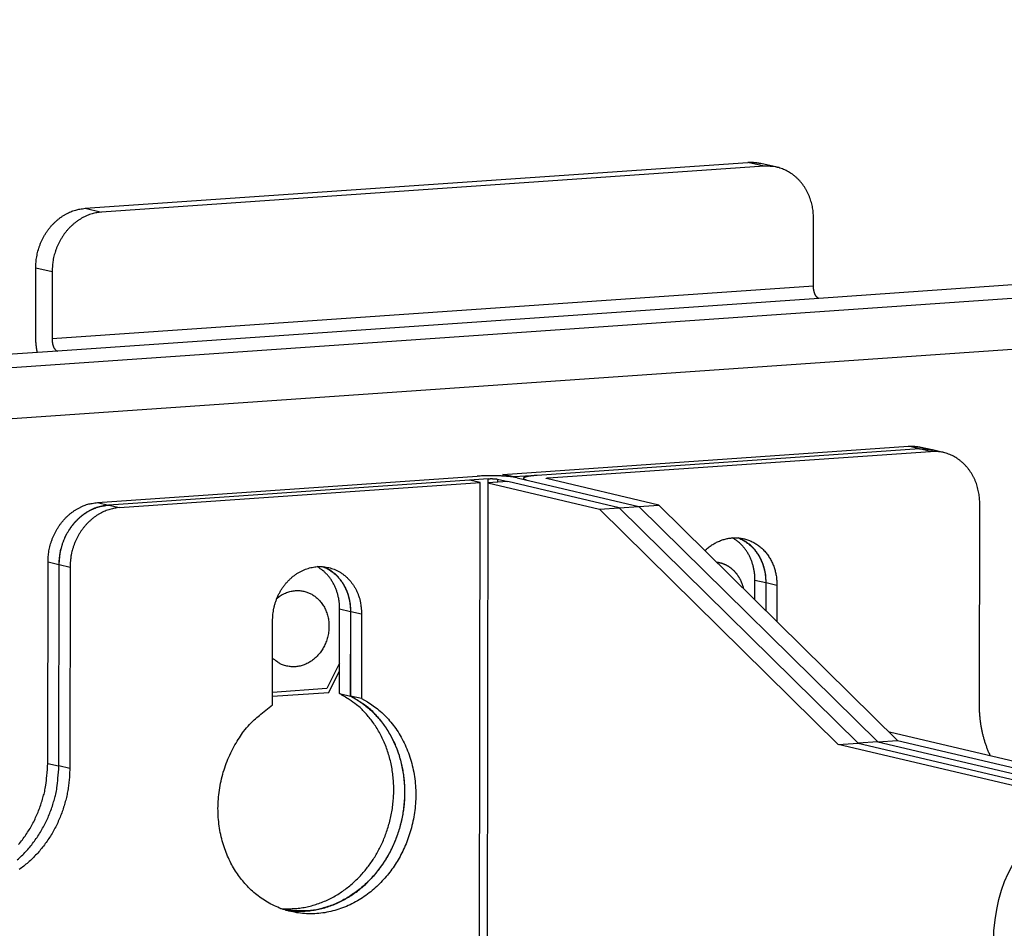
# Model space of a CAD drawing. Extents: x 61 to 4140, y 67 to 2910.
# Drawn here: x 366 to 410, y 2749 to 2789 of the extents above; entities that cross this region are included whole.
import ezdxf

# ---------------------------------------------------------------- set-up
doc = ezdxf.new("R2010")
doc.units = 0
doc.header["$MEASUREMENT"] = 0
for name, color, linetype in [('V1L204', 7, 'CONTINUOUS'), ('V1L219', 7, 'CONTINUOUS'), ('V1L226', 7, 'CONTINUOUS')]:
    doc.layers.add(name, color=color, linetype=linetype)

msp = doc.modelspace()

# ---------------------------------------------------------------- linework, layer by layer
at = {"layer": 'V1L204', "color": 6, "linetype": 'Continuous'}
for p, q in [((369.11032, 2781.0394), (398.46285, 2783.074)), ((399.18578, 2782.9039), (369.83325, 2780.8694)), ((401.36839, 2777.6014), (401.37269, 2780.5765)), ((367.63918, 2778.2383), (367.63489, 2775.2632))]:
    msp.add_line(p, q, dxfattribs=at)
at = {"layer": 'V1L204', "color": 1, "linetype": 'Continuous'}
for p, q in [((399.75459, 2782.8583), (399.03166, 2783.0283)), ((366.91196, 2775.4333), (366.91625, 2778.4084)), ((387.61409, 2769.2487), (405.57608, 2770.4937)), ((406.62682, 2770.3347), (406.1449, 2770.4481)), ((406.06899, 2770.3811), (389.13433, 2769.2073)), ((389.61629, 2769.094), (406.55095, 2770.2678)), ((407.11976, 2770.2221), (406.6378, 2770.3355)), ((369.65209, 2768.0037), (386.47504, 2769.1698)), ((387.61409, 2769.2487), (387.61398, 2769.1753)), ((388.09604, 2769.1354), (387.61409, 2769.2487)), ((388.09603, 2769.1287), (388.09604, 2769.1354)), ((389.13431, 2769.2073), (388.09604, 2769.1354)), ((388.24063, 2769.1014), (393.63852, 2767.8318)), ((386.1246, 2768.9987), (370.145, 2767.8911)), ((370.62696, 2767.7778), (386.60656, 2768.8854)), ((386.60656, 2768.8854), (386.1246, 2768.9987)), ((386.95699, 2769.0564), (386.12461, 2768.9987)), ((386.57247, 2745.2681), (386.60656, 2768.8854)), ((386.9461, 2768.8722), (386.912, 2745.255)), ((387.82229, 2768.9329), (386.9461, 2768.8722)), ((386.9461, 2768.8722), (391.88613, 2767.7103)), ((387.36444, 2769.0406), (387.82235, 2768.9329)), ((392.76233, 2767.771), (387.82229, 2768.9329)), ((388.52045, 2769.0747), (388.5204, 2769.0356)), ((394.51472, 2767.8925), (389.54335, 2769.0618)), ((370.14499, 2767.8911), (370.13405, 2767.8903)), ((392.76233, 2767.771), (393.63852, 2767.8318)), ((393.63852, 2767.8318), (394.51472, 2767.8925)), ((393.63852, 2767.8318), (404.22035, 2757.4066)), ((394.51472, 2767.8925), (405.09655, 2757.4673)), ((408.72497, 2759.0151), (408.73785, 2767.9404)), ((391.88613, 2767.7103), (392.76233, 2767.771)), ((402.46796, 2757.2851), (391.88613, 2767.7103)), ((392.76233, 2767.771), (403.34416, 2757.3459)), ((367.44514, 2756.4474), (367.45803, 2765.3726)), ((367.93998, 2765.2593), (367.9271, 2756.334)), ((367.93805, 2756.3348), (367.95093, 2765.26)), ((368.43289, 2765.1467), (368.42, 2756.2214)), ((398.77644, 2763.6939), (398.7777, 2764.5687)), ((399.25965, 2764.4554), (399.25787, 2763.2196)), ((399.26881, 2763.2088), (399.27061, 2764.4561)), ((399.75256, 2764.3428), (399.75024, 2762.7345)), ((380.37219, 2759.5399), (380.37761, 2763.2934)), ((380.85956, 2763.18), (380.85414, 2759.4266)), ((380.8651, 2759.4273), (380.87051, 2763.1808)), ((381.35247, 2763.0674), (381.34705, 2759.314)), ((377.40417, 2759.0407), (377.40959, 2762.7941)), ((380.37414, 2760.8889), (379.81587, 2759.759)), ((379.90414, 2759.5916), (380.37363, 2760.5419)), ((377.40472, 2759.4184), (379.90414, 2759.5916)), ((379.81587, 2759.759), (377.40497, 2759.5919)), ((380.37219, 2759.5399), (380.85414, 2759.4266)), ((381.34705, 2759.314), (380.8651, 2759.4273)), ((431.49583, 2751.5316), (404.73189, 2757.8266)), ((402.46796, 2757.2851), (403.34416, 2757.3459)), ((404.22035, 2757.4066), (403.34416, 2757.3459)), ((403.34416, 2757.3459), (428.84534, 2751.3479)), ((404.22035, 2757.4066), (405.09655, 2757.4673)), ((404.22035, 2757.4066), (429.72153, 2751.4086)), ((405.08765, 2757.4761), (405.09801, 2757.4737)), ((405.09655, 2757.4673), (430.59773, 2751.4693)), ((427.96914, 2751.2871), (402.46796, 2757.2851))]:
    msp.add_line(p, q, dxfattribs=at)
at = {"layer": 'V1L204', "color": 30, "linetype": 'Continuous'}
for p, q in [((469.51376, 2781.7557), (401.60865, 2777.0489)), ((367.87515, 2774.7107), (299.97005, 2770.0039))]:
    msp.add_line(p, q, dxfattribs=at)
at = {"layer": 'V1L204', "color": 1, "linetype": 'Continuous'}
for points in [[(398.4629, 2783.0739), (398.48123, 2783.0751, -0.00238376), (398.49961, 2783.0761, -0.00236047), (398.51805, 2783.077, -0.00235757), (398.53655, 2783.0777, -0.00237945), (398.55511, 2783.0781, -0.00239169), (398.57372, 2783.0785, -0.00240173), (398.59239, 2783.0786, -0.00240977), (398.61111, 2783.0785, -0.00242241), (398.62987, 2783.0783, -0.00243142), (398.64869, 2783.0779, -0.00244351), (398.66754, 2783.0773, -0.00245134), (398.68645, 2783.0765, -0.00246159), (398.70539, 2783.0755, -0.00247162), (398.72437, 2783.0744, -0.00248758), (398.7434, 2783.073, -0.00248884), (398.76245, 2783.0714, -0.00248367), (398.78153, 2783.0697, -0.00251394), (398.80066, 2783.0677, -0.002578), (398.81984, 2783.0656, -0.00250865), (398.83898, 2783.0632, -0.00234563), (398.85802, 2783.0607, -0.00260578), (398.87739, 2783.0579, -0.00313191), (398.89724, 2783.0548, -0.00236567), (398.91589, 2783.0518, -0.00077706), (398.93276, 2783.0489, -0.00338236), (398.95444, 2783.0448, -0.00585249), (398.98786, 2783.0378, -0.00284299), (399.03165, 2783.0283, -0.00149568)], [(401.37264, 2780.5766), (401.37038, 2780.6946, 0.01134509), (401.36288, 2780.8137, 0.01084936), (401.34996, 2780.9342, 0.01077478), (401.33158, 2781.0555, 0.01133162), (401.30723, 2781.1771, 0.01167157), (401.27703, 2781.2983, 0.01194709), (401.2406, 2781.4187, 0.01219385), (401.19815, 2781.5378, 0.01254985), (401.14938, 2781.655, 0.01283642), (401.09461, 2781.7696, 0.01316304), (401.03366, 2781.8811, 0.01343916), (400.96695, 2781.989, 0.0137416), (400.89443, 2782.0926, 0.01401543), (400.81661, 2782.1915, 0.01429982), (400.73358, 2782.2851, 0.01450963), (400.64594, 2782.3731, 0.0146459), (400.55394, 2782.455, 0.01492862), (400.45804, 2782.5306, 0.01529521), (400.35852, 2782.5994, 0.01507947), (400.25659, 2782.6615, 0.01430143), (400.15285, 2782.7164, 0.01550543), (400.04562, 2782.7644, 0.01794217), (399.93454, 2782.8052, 0.0141945), (399.82925, 2782.8391, 0.00619642), (399.73334, 2782.8661, 0.01862097), (399.61149, 2782.8862, 0.0311216), (399.42652, 2782.8986, 0.01586001), (399.18584, 2782.9039, 0.0086834)], [(366.91622, 2778.4083), (366.91882, 2778.5267, -0.01127961), (366.92667, 2778.6469, -0.01065528), (366.93995, 2778.7692, -0.01045442), (366.95869, 2778.8931, -0.01086682), (366.9834, 2779.018, -0.01105604), (367.01396, 2779.1435, -0.01118688), (367.05075, 2779.269, -0.01128553), (367.09356, 2779.394, -0.0114911), (367.14268, 2779.5179, -0.01162996), (367.1978, 2779.6402, -0.01181453), (367.25909, 2779.7602, -0.01195617), (367.32614, 2779.8773, -0.01213479), (367.39897, 2779.991, -0.01229645), (367.4771, 2780.1007, -0.01248472), (367.56043, 2780.2059, -0.01262275), (367.64834, 2780.3061, -0.01271797), (367.74061, 2780.4007, -0.01296119), (367.83675, 2780.4896, -0.01330053), (367.9365, 2780.5723, -0.01315946), (368.03864, 2780.6485, -0.01254221), (368.14256, 2780.7178, -0.01369043), (368.24996, 2780.7807, -0.0159904), (368.36118, 2780.8369, -0.01280042), (368.46659, 2780.8854, -0.00563056), (368.56261, 2780.9257, -0.01705032), (368.68455, 2780.9627, -0.02921445), (368.8696, 2781.0008, -0.01526515), (369.11036, 2781.0395, -0.00846364)], [(369.83329, 2780.8694), (369.72891, 2780.8595, 0.01436462), (369.62313, 2780.8434, 0.01351624), (369.51583, 2780.8212, 0.01318009), (369.40749, 2780.7927, 0.01358969), (369.29857, 2780.7573, 0.01367716), (369.18953, 2780.7154, 0.01366668), (369.08082, 2780.6664, 0.01358017), (368.9729, 2780.6107, 0.01360237), (368.86633, 2780.5479, 0.01350799), (368.76157, 2780.4785, 0.01345375), (368.65922, 2780.4022, 0.01331808), (368.55969, 2780.3196, 0.01321916), (368.4636, 2780.2307, 0.01307498), (368.37128, 2780.1361, 0.01296184), (368.28335, 2780.0358, 0.0127772), (368.20004, 2779.9307, 0.01256411), (368.12191, 2779.821, 0.01248539), (368.04907, 2779.7073, 0.01250725), (367.98202, 2779.5899, 0.01207524), (367.92074, 2779.4702, 0.0112633), (367.86566, 2779.3489, 0.01203628), (367.8165, 2779.224, 0.01375445), (367.77352, 2779.0952, 0.01078169), (367.7369, 2778.9735, 0.00469047), (367.70701, 2778.8628, 0.01406756), (367.68163, 2778.7231, 0.02353522), (367.65896, 2778.5121, 0.01210818), (367.63916, 2778.2383, 0.00667815)], [(405.57607, 2770.4937), (405.5944, 2770.4949, -0.00238369), (405.61279, 2770.4959, -0.0023604), (405.63124, 2770.4967, -0.00235748), (405.64974, 2770.4974, -0.00237936), (405.6683, 2770.4979, -0.00239159), (405.68692, 2770.4982, -0.00240163), (405.70559, 2770.4984, -0.00240966), (405.72431, 2770.4983, -0.0024223), (405.74308, 2770.4981, -0.0024313), (405.7619, 2770.4977, -0.00244338), (405.78076, 2770.4971, -0.0024512), (405.79967, 2770.4963, -0.00246145), (405.81862, 2770.4953, -0.00247147), (405.83761, 2770.4941, -0.00248742), (405.85663, 2770.4928, -0.00248867), (405.87569, 2770.4912, -0.0024835), (405.89477, 2770.4894, -0.00251376), (405.91391, 2770.4875, -0.0025778), (405.9331, 2770.4853, -0.00250846), (405.95224, 2770.483, -0.00234544), (405.97129, 2770.4805, -0.00260556), (405.99067, 2770.4777, -0.00313165), (406.01052, 2770.4746, -0.00236546), (406.02917, 2770.4715, -0.00077699), (406.04605, 2770.4687, -0.00338205), (406.06774, 2770.4646, -0.00585192), (406.10117, 2770.4576, -0.00284271), (406.14496, 2770.4481, -0.00149553)], [(406.06901, 2770.3812), (406.08734, 2770.3824, -0.00238158), (406.10572, 2770.3834, -0.00235833), (406.12417, 2770.3842, -0.00235545), (406.14267, 2770.3849, -0.00237733), (406.16123, 2770.3854, -0.00238958), (406.17985, 2770.3857, -0.00239963), (406.19851, 2770.3858, -0.00240769), (406.21723, 2770.3858, -0.00242034), (406.236, 2770.3855, -0.00242936), (406.25481, 2770.3851, -0.00244147), (406.27367, 2770.3845, -0.00244931), (406.29257, 2770.3837, -0.00245959), (406.31152, 2770.3827, -0.00246963), (406.3305, 2770.3816, -0.00248561), (406.34952, 2770.3802, -0.00248689), (406.36858, 2770.3786, -0.00248177), (406.38765, 2770.3769, -0.00251204), (406.40678, 2770.3749, -0.00257608), (406.42597, 2770.3727, -0.00250682), (406.4451, 2770.3704, -0.00234394), (406.46415, 2770.3679, -0.00260394), (406.48352, 2770.3651, -0.00312976), (406.50337, 2770.362, -0.00236408), (406.52201, 2770.3589, -0.00077654), (406.53888, 2770.3561, -0.00338015), (406.56056, 2770.3519, -0.00584884), (406.59398, 2770.345, -0.0028413), (406.63776, 2770.3355, -0.00149481)], [(408.73782, 2767.9404), (408.73556, 2768.0584, 0.0113456), (408.72806, 2768.1775, 0.01084985), (408.71513, 2768.298, 0.01077527), (408.69675, 2768.4193, 0.01133214), (408.67241, 2768.5409, 0.0116721), (408.6422, 2768.6621, 0.01194763), (408.60577, 2768.7826, 0.01219439), (408.56331, 2768.9017, 0.01255038), (408.51454, 2769.0188, 0.01283694), (408.45977, 2769.1334, 0.01316354), (408.39881, 2769.2449, 0.01343963), (408.33209, 2769.3528, 0.01374203), (408.25958, 2769.4564, 0.01401582), (408.18175, 2769.5553, 0.01430015), (408.09871, 2769.6489, 0.0145099), (408.01107, 2769.737, 0.0146461), (407.91906, 2769.8188, 0.01492875), (407.82315, 2769.8944, 0.01529525), (407.72363, 2769.9632, 0.01507942), (407.62169, 2770.0253, 0.01430132), (407.51795, 2770.0803, 0.01550522), (407.4107, 2770.1283, 0.01794183), (407.29962, 2770.169, 0.01419415), (407.19433, 2770.2029, 0.00619625), (407.09841, 2770.2299, 0.0186204), (406.97655, 2770.25, 0.03112045), (406.79157, 2770.2625, 0.01585935), (406.55088, 2770.2677, 0.00868303)], [(388.24063, 2769.1013), (388.20951, 2769.1083, 0.00622344), (388.17527, 2769.1151, 0.00508053), (388.13777, 2769.1219, 0.00436573), (388.09714, 2769.1285, 0.00402985), (388.05325, 2769.1349, 0.00364741), (388.00627, 2769.1412, 0.00332561), (387.95616, 2769.1471, 0.00303423), (387.90314, 2769.1529, 0.00282504), (387.84723, 2769.1583, 0.0026219), (387.78872, 2769.1633, 0.00246655), (387.72769, 2769.168, 0.00231833), (387.66447, 2769.1723, 0.00220483), (387.59923, 2769.1761, 0.00209995), (387.53231, 2769.1795, 0.00202018), (387.46395, 2769.1824, 0.00194179), (387.39451, 2769.1849, 0.0018743), (387.3243, 2769.1868, 0.00183687), (387.25358, 2769.1882, 0.00182469), (387.18263, 2769.1891, 0.00175519), (387.11209, 2769.1896, 0.00163884), (387.0424, 2769.1895, 0.00176062), (386.97258, 2769.189, 0.00203357), (386.90254, 2769.1878, 0.00162074), (386.83733, 2769.1865, 0.00071359), (386.77892, 2769.185, 0.00216785), (386.70833, 2769.1823, 0.00380082), (386.60573, 2769.1772, 0.00206523), (386.475, 2769.1698, 0.00117456)], [(389.13431, 2769.2073), (389.08547, 2769.2038, 0.00218959), (389.03734, 2769.1998, 0.00220543), (388.98991, 2769.1955, 0.00231978), (388.94341, 2769.1908, 0.00259624), (388.8982, 2769.1857, 0.00287982), (388.85446, 2769.1803, 0.00319293), (388.8125, 2769.1745, 0.00357778), (388.7725, 2769.1683, 0.00407306), (388.73479, 2769.1618, 0.00469192), (388.6995, 2769.155, 0.00547329), (388.66697, 2769.1479, 0.00650898), (388.63728, 2769.1405, 0.00786081), (388.61074, 2769.1329, 0.00977909), (388.58737, 2769.1251, 0.01242082), (388.56745, 2769.1171, 0.0164118), (388.55091, 2769.109, 0.02218489), (388.53798, 2769.1008, 0.03213962), (388.52856, 2769.0925, 0.04839904), (388.52283, 2769.0842, 0.07224956), (388.52047, 2769.0759, 0.09176905), (388.52151, 2769.0678, 0.10474166), (388.52627, 2769.0596, 0.09206054), (388.53496, 2769.0514, 0.04624799), (388.54515, 2769.0437, 0.01549889), (388.55608, 2769.0368, 0.03706089), (388.57592, 2769.0285, 0.03477499), (388.61356, 2769.0165, 0.01167285), (388.66712, 2769.0011, 0.00539699)], [(389.54339, 2769.0618), (389.53932, 2769.0628, -0.00728251), (389.53558, 2769.0638, -0.00831944), (389.53218, 2769.0649, -0.01007452), (389.52915, 2769.0661, -0.0131771), (389.52653, 2769.0672, -0.01770333), (389.52434, 2769.0684, -0.02431682), (389.52262, 2769.0697, -0.03524828), (389.52139, 2769.0709, -0.05270949), (389.52067, 2769.0722, -0.07900935), (389.52048, 2769.0735, -0.10215728), (389.52084, 2769.0748, -0.09777234), (389.52174, 2769.0761, -0.07218114), (389.52321, 2769.0773, -0.04753696), (389.52523, 2769.0786, -0.03222258), (389.52781, 2769.0799, -0.02230551), (389.53092, 2769.0811, -0.01634679), (389.53456, 2769.0824, -0.01244352), (389.53871, 2769.0836, -0.0099444), (389.54336, 2769.0847, -0.00780224), (389.54843, 2769.0858, -0.0061501), (389.55387, 2769.0869, -0.00562531), (389.55982, 2769.0879, -0.00551714), (389.56631, 2769.0889, -0.00374737), (389.57262, 2769.0898, -0.00151212), (389.57851, 2769.0905, -0.00424635), (389.58651, 2769.0914, -0.00597691), (389.59929, 2769.0926, -0.00268755), (389.61632, 2769.094, -0.00139868)], [(386.957, 2769.0565), (386.96969, 2769.0573, -0.00208262), (386.98289, 2769.058, -0.00188617), (386.99663, 2769.0587, -0.00178246), (387.01085, 2769.0593, -0.00179339), (387.02553, 2769.0599, -0.00176953), (387.04062, 2769.0603, -0.00174523), (387.05607, 2769.0606, -0.00172128), (387.07183, 2769.0609, -0.00172173), (387.08784, 2769.061, -0.00171759), (387.10402, 2769.061, -0.00172797), (387.12033, 2769.0609, -0.00173873), (387.13668, 2769.0607, -0.00176281), (387.15299, 2769.0604, -0.00179284), (387.1692, 2769.0599, -0.00183547), (387.18523, 2769.0593, -0.00188175), (387.20101, 2769.0587, -0.0019314), (387.21645, 2769.0579, -0.0020183), (387.23151, 2769.057, -0.00213481), (387.24611, 2769.056, -0.00219455), (387.26019, 2769.0549, -0.00217987), (387.27363, 2769.0538, -0.00250019), (387.2866, 2769.0525, -0.00311018), (387.29907, 2769.0512, -0.0026879), (387.3104, 2769.0498, -0.00124188), (387.32031, 2769.0486, -0.00395322), (387.33138, 2769.0469, -0.00802344), (387.34628, 2769.0442, -0.00505123), (387.3645, 2769.0406, -0.00310541)], [(367.45807, 2765.3726), (367.46066, 2765.4909, -0.01127902), (367.46851, 2765.6111, -0.01065478), (367.48179, 2765.7334, -0.01045399), (367.50052, 2765.8573, -0.01086644), (367.52522, 2765.9823, -0.01105572), (367.55579, 2766.1077, -0.01118662), (367.59257, 2766.2332, -0.01128534), (367.63537, 2766.3583, -0.011491), (367.68449, 2766.4822, -0.01162993), (367.7396, 2766.6044, -0.01181459), (367.80089, 2766.7244, -0.01195631), (367.86793, 2766.8416, -0.01213502), (367.94076, 2766.9552, -0.01229678), (368.01888, 2767.065, -0.01248514), (368.1022, 2767.1701, -0.01262326), (368.19011, 2767.2703, -0.01271856), (368.28237, 2767.365, -0.01296187), (368.37851, 2767.4539, -0.01330131), (368.47825, 2767.5365, -0.0131603), (368.58038, 2767.6127, -0.01254306), (368.6843, 2767.6821, -0.0136914), (368.7917, 2767.745, -0.01599158), (368.90291, 2767.8011, -0.01280139), (369.00832, 2767.8497, -0.00563099), (369.10433, 2767.89, -0.01705163), (369.22627, 2767.9269, -0.02921665), (369.41131, 2767.965, -0.01526624), (369.65206, 2768.0037, -0.00846422)], [(370.13406, 2767.8903), (370.01793, 2767.8788, 0.0154961), (369.90107, 2767.8601, 0.01489898), (369.78336, 2767.834, 0.01455182), (369.66542, 2767.8005, 0.01476759), (369.54792, 2767.7593, 0.01474377), (369.43139, 2767.7107, 0.01460145), (369.31643, 2767.6545, 0.01441182), (369.20352, 2767.5912, 0.01428021), (369.09333, 2767.5207, 0.01408311), (368.98628, 2767.4436, 0.01387699), (368.88302, 2767.36, 0.01364656), (368.78385, 2767.2705, 0.01340359), (368.68939, 2767.1754, 0.01317413), (368.59981, 2767.0755, 0.01292478), (368.51566, 2766.9711, 0.01267106), (368.43698, 2766.8629, 0.01234578), (368.3642, 2766.7516, 0.01219306), (368.29722, 2766.6375, 0.01208233), (368.23638, 2766.5212, 0.01163486), (368.18149, 2766.404, 0.01080851), (368.13276, 2766.2865, 0.01141583), (368.0898, 2766.167, 0.01282625), (368.05268, 2766.0452, 0.01015596), (368.0214, 2765.9307, 0.00467391), (367.99613, 2765.8274, 0.01289063), (367.9749, 2765.6988, 0.02128595), (367.95612, 2765.5069, 0.01111362), (367.93993, 2765.2592, 0.00624564)], [(367.95101, 2765.2601), (367.9536, 2765.3784, -0.01127974), (367.96145, 2765.4986, -0.01065547), (367.97472, 2765.6209, -0.01045467), (367.99346, 2765.7448, -0.01086715), (368.01815, 2765.8697, -0.01105645), (368.04872, 2765.9952, -0.01118735), (368.0855, 2766.1207, -0.01128607), (368.1283, 2766.2457, -0.01149172), (368.17741, 2766.3696, -0.01163064), (368.23253, 2766.4919, -0.01181528), (368.29382, 2766.6119, -0.01195697), (368.36085, 2766.729, -0.01213564), (368.43368, 2766.8427, -0.01229735), (368.5118, 2766.9524, -0.01248566), (368.59513, 2767.0575, -0.01262372), (368.68304, 2767.1578, -0.01271895), (368.7753, 2767.2524, -0.01296218), (368.87143, 2767.3413, -0.01330154), (368.97118, 2767.4239, -0.01316044), (369.07331, 2767.5001, -0.01254311), (369.17723, 2767.5695, -0.01369136), (369.28463, 2767.6324, -0.0159914), (369.39584, 2767.6885, -0.01280114), (369.50125, 2767.737, -0.00563086), (369.59726, 2767.7773, -0.01705116), (369.7192, 2767.8143, -0.02921551), (369.90424, 2767.8524, -0.0152655), (370.145, 2767.8911, -0.00846378)], [(370.627, 2767.7777), (370.52262, 2767.7677, 0.01436439), (370.41683, 2767.7517, 0.01351609), (370.30954, 2767.7294, 0.01318001), (370.2012, 2767.7009, 0.01358968), (370.09228, 2767.6656, 0.01367722), (369.98324, 2767.6237, 0.01366681), (369.87452, 2767.5747, 0.01358036), (369.76661, 2767.519, 0.01360263), (369.66004, 2767.4562, 0.01350831), (369.55528, 2767.3868, 0.01345412), (369.45293, 2767.3105, 0.01331851), (369.35339, 2767.2279, 0.01321962), (369.2573, 2767.139, 0.01307547), (369.16498, 2767.0444, 0.01296237), (369.07706, 2766.9442, 0.01277775), (368.99374, 2766.8391, 0.01256467), (368.91562, 2766.7294, 0.01248595), (368.84278, 2766.6157, 0.01250783), (368.77572, 2766.4983, 0.0120758), (368.71445, 2766.3786, 0.01126383), (368.65937, 2766.2572, 0.01203683), (368.61021, 2766.1324, 0.01375507), (368.56722, 2766.0036, 0.01078215), (368.53061, 2765.8819, 0.00469067), (368.50072, 2765.7712, 0.01406813), (368.47534, 2765.6315, 0.02353608), (368.45267, 2765.4205, 0.01210856), (368.43287, 2765.1467, 0.00667835)], [(396.56344, 2765.8741), (396.63793, 2765.9424, -0.01092394), (396.71438, 2766.0065, -0.01131293), (396.7929, 2766.0663, -0.01146805), (396.87312, 2766.1219, -0.01147633), (396.9547, 2766.1729, -0.01156395), (397.03732, 2766.2194, -0.01159903), (397.12074, 2766.2613, -0.01166859), (397.20465, 2766.2987, -0.01166781), (397.28878, 2766.3314, -0.01170807), (397.37286, 2766.3598, -0.01165266), (397.45661, 2766.3837, -0.01168213), (397.53985, 2766.4033, -0.01163959), (397.62233, 2766.4186, -0.01156205), (397.70378, 2766.43, -0.01130975), (397.78409, 2766.4374, -0.01152505), (397.86439, 2766.4412, -0.01159906), (397.94582, 2766.4411, -0.01153375), (398.02826, 2766.4372, -0.01194142), (398.11146, 2766.4291, -0.01218123), (398.19516, 2766.4169, -0.01237917), (398.27917, 2766.4002, -0.0125026), (398.36322, 2766.3792, -0.0127053), (398.44704, 2766.3534, -0.01280482), (398.53036, 2766.3231, -0.01293297), (398.61288, 2766.2881, -0.01297357), (398.69433, 2766.2484, -0.01304281), (398.77438, 2766.204, -0.01303075), (398.85279, 2766.1551, -0.01303299), (398.9292, 2766.1015, -0.01296884), (399.00341, 2766.0436, -0.01291095), (399.07505, 2765.9814, -0.01279795), (399.14398, 2765.9152, -0.0126781), (399.20983, 2765.8451, -0.01253552), (399.27252, 2765.7714, -0.01239072), (399.3317, 2765.6943, -0.01218972), (399.38734, 2765.6141, -0.01193573), (399.43914, 2765.5311, -0.01181983), (399.48715, 2765.4456, -0.01178297), (399.53111, 2765.3578, -0.01130999), (399.5711, 2765.2685, -0.01047293), (399.60691, 2765.1783, -0.0111432), (399.63877, 2765.0854, -0.012672), (399.66655, 2764.9895, -0.00980058), (399.69017, 2764.8989, -0.00413528), (399.70944, 2764.8165, -0.01274712), (399.72573, 2764.7115, -0.02101649), (399.74013, 2764.5514, -0.01056336), (399.75257, 2764.3428, -0.00575893)], [(398.77777, 2764.5688), (398.7769, 2764.6388, 0.00730508), (398.77403, 2764.7094, 0.00706802), (398.76907, 2764.7807, 0.00703456), (398.76205, 2764.8524, 0.00727589), (398.75279, 2764.9244, 0.00741885), (398.74133, 2764.9967, 0.00753647), (398.72753, 2765.0691, 0.00763912), (398.71144, 2765.1414, 0.00779271), (398.69293, 2765.2136, 0.00791274), (398.67206, 2765.2855, 0.00806004), (398.64873, 2765.357, 0.0081786), (398.62301, 2765.4278, 0.00832245), (398.5948, 2765.4979, 0.0084517), (398.56421, 2765.5671, 0.0086118), (398.53115, 2765.6352, 0.00871468), (398.49576, 2765.7021, 0.00880181), (398.458, 2765.7677, 0.00899776), (398.41792, 2765.8317, 0.0093106), (398.37545, 2765.8942, 0.00917248), (398.33109, 2765.9548, 0.00869264), (398.28494, 2766.0132, 0.00966918), (398.23584, 2766.0702, 0.01161616), (398.18335, 2766.1258, 0.00899011), (398.13287, 2766.1769, 0.0032859), (398.08623, 2766.222, 0.01266692), (398.02302, 2766.2741, 0.02210613), (397.92166, 2766.3469, 0.01105604), (397.7865, 2766.4376, 0.00590869)], [(398.03496, 2766.4367), (398.11262, 2766.404, -0.01222065), (398.18876, 2766.3675, -0.01219), (398.26335, 2766.3271, -0.01207746), (398.33623, 2766.283, -0.01202903), (398.40705, 2766.2353, -0.01195085), (398.47573, 2766.1842, -0.01181476), (398.542, 2766.1297, -0.01167348), (398.6058, 2766.0721, -0.01151555), (398.66688, 2766.0116, -0.01135794), (398.72523, 2765.9484, -0.0111636), (398.78061, 2765.8827, -0.01098243), (398.83307, 2765.8147, -0.01076283), (398.88239, 2765.7447, -0.01057782), (398.92865, 2765.6729, -0.0103592), (398.97168, 2765.5995, -0.01014645), (399.01161, 2765.5248, -0.00986452), (399.04829, 2765.449, -0.00973112), (399.08187, 2765.3723, -0.00963365), (399.11225, 2765.2948, -0.00923857), (399.13959, 2765.2172, -0.00853633), (399.16382, 2765.1398, -0.00903208), (399.18518, 2765.0612, -0.01018861), (399.20363, 2764.981, -0.00793543), (399.21921, 2764.9057, -0.00345018), (399.23182, 2764.8378, -0.01019229), (399.2424, 2764.7522, -0.01674625), (399.25169, 2764.6231, -0.0085024), (399.25963, 2764.4554, -0.00469314)], [(399.27056, 2764.4562), (399.26947, 2764.5347, 0.0082454), (399.26584, 2764.614, 0.00795312), (399.25957, 2764.694, 0.0079114), (399.25068, 2764.7746, 0.00821551), (399.23894, 2764.8555, 0.00839705), (399.22439, 2764.9366, 0.00854599), (399.20686, 2765.0178, 0.00867692), (399.18643, 2765.0987, 0.00887122), (399.16291, 2765.1793, 0.00902435), (399.1364, 2765.2593, 0.00920944), (399.10678, 2765.3385, 0.00936062), (399.07415, 2765.4167, 0.00954059), (399.03842, 2765.4936, 0.00970265), (398.99973, 2765.5692, 0.00989686), (398.958, 2765.643, 0.01002784), (398.91344, 2765.7151, 0.01013678), (398.86602, 2765.785, 0.01036559), (398.81584, 2765.8528, 0.01071667), (398.76287, 2765.9181, 0.0105714), (398.70773, 2765.9807, 0.01003371), (398.65059, 2766.0403, 0.01111463), (398.59014, 2766.0976, 0.0132706), (398.5259, 2766.1524, 0.01033303), (398.46427, 2766.2022, 0.00393933), (398.40747, 2766.2456, 0.01437095), (398.3315, 2766.2937, 0.02491924), (398.21103, 2766.3577, 0.01252834), (398.05115, 2766.4354, 0.00672913)], [(377.40963, 2762.7941), (377.41295, 2762.9222, -0.0137192), (377.42318, 2763.0526, -0.01286076), (377.44057, 2763.1856, -0.01257212), (377.46516, 2763.3202, -0.01316501), (377.49765, 2763.4557, -0.01344316), (377.53789, 2763.5912, -0.01363272), (377.58629, 2763.7259, -0.01378284), (377.64249, 2763.859, -0.01407949), (377.70675, 2763.9893, -0.01429174), (377.77851, 2764.1162, -0.01454985), (377.85778, 2764.2385, -0.01476981), (377.94381, 2764.3556, -0.01501733), (378.03638, 2764.4665, -0.01525056), (378.13462, 2764.5706, -0.01546393), (378.23809, 2764.6672, -0.01569154), (378.34583, 2764.7558, -0.01585279), (378.45723, 2764.8359, -0.0160598), (378.57138, 2764.9074, -0.01615776), (378.68755, 2764.9698, -0.0163078), (378.80488, 2765.0234, -0.0162871), (378.92262, 2765.068, -0.01640754), (379.04011, 2765.104, -0.01638012), (379.15665, 2765.1313, -0.01627705), (379.2715, 2765.1506, -0.01581139), (379.38425, 2765.1621, -0.01624556), (379.497, 2765.1662, -0.01639478), (379.61181, 2765.1628, -0.01625431), (379.72829, 2765.1517, -0.01702923), (379.8457, 2765.132, -0.01744942), (379.96334, 2765.1037, -0.01776821), (380.08054, 2765.0663, -0.01791205), (380.19655, 2765.02, -0.01816693), (380.31051, 2764.9643, -0.01822145), (380.42171, 2764.8997, -0.01829798), (380.52922, 2764.8259, -0.01815255), (380.63242, 2764.7438, -0.01795863), (380.73038, 2764.6533, -0.01783915), (380.82265, 2764.5552, -0.01784383), (380.90838, 2764.4497, -0.01712935), (380.98729, 2764.3386, -0.0158963), (381.05865, 2764.2227, -0.01677594), (381.12259, 2764.1002, -0.01886366), (381.17864, 2763.9709, -0.01463984), (381.22644, 2763.8469, -0.0065101), (381.26546, 2763.7328, -0.0185718), (381.29841, 2763.5859, -0.03013128), (381.32745, 2763.3611, -0.01523679), (381.35243, 2763.0674, -0.00832386)], [(397.07798, 2765.3672), (397.11226, 2765.3622, -0.00640929), (397.14607, 2765.3564, -0.00661837), (397.1794, 2765.3497, -0.00666295), (397.21224, 2765.3423, -0.00652297), (397.24456, 2765.334, -0.00645344), (397.27636, 2765.3251, -0.00639078), (397.30761, 2765.3154, -0.00634307), (397.33832, 2765.305, -0.00625646), (397.36846, 2765.2939, -0.00619518), (397.39805, 2765.2822, -0.00610366), (397.42704, 2765.27, -0.00604865), (397.45546, 2765.2571, -0.00596784), (397.4833, 2765.2437, -0.00588492), (397.51053, 2765.2298, -0.00576851), (397.53711, 2765.2155, -0.00574566), (397.56322, 2765.2006, -0.00565082), (397.58903, 2765.1851, -0.00563179), (397.61471, 2765.1689, -0.00569165), (397.64038, 2765.1518, -0.00567845), (397.66601, 2765.134, -0.00575557), (397.69154, 2765.1152, -0.00579737), (397.71695, 2765.0957, -0.00583865), (397.74222, 2765.0753, -0.00585337), (397.76732, 2765.054, -0.00590452), (397.79222, 2765.0319, -0.00592297), (397.8169, 2765.0089, -0.0059643), (397.84133, 2764.9849, -0.00597596), (397.86547, 2764.9602, -0.00601373), (397.8893, 2764.9345, -0.00602246), (397.91279, 2764.9079, -0.00605605), (397.9359, 2764.8804, -0.00605865), (397.9586, 2764.852, -0.00608279), (397.98086, 2764.8227, -0.00608793), (398.00266, 2764.7926, -0.00612287), (398.02394, 2764.7616, -0.00610207), (398.04469, 2764.7297, -0.00607891), (398.06486, 2764.6969, -0.00613035), (398.08444, 2764.6633, -0.00627788), (398.10339, 2764.6288, -0.006074), (398.12164, 2764.5936, -0.00565471), (398.13912, 2764.5579, -0.00627262), (398.15605, 2764.5208, -0.00753218), (398.17245, 2764.4819, -0.00562485), (398.18741, 2764.4449, -0.0017904), (398.20057, 2764.4111, -0.00805631), (398.21549, 2764.3663, -0.01381498), (398.23587, 2764.2955, -0.00660925), (398.26099, 2764.2017, -0.00343625)], [(380.37762, 2763.2934), (380.37676, 2763.3634, 0.00730501), (380.37389, 2763.434, 0.00706799), (380.36894, 2763.5052, 0.00703454), (380.36192, 2763.5769, 0.0072759), (380.35266, 2763.649, 0.00741889), (380.3412, 2763.7213, 0.00753653), (380.3274, 2763.7937, 0.00763922), (380.31132, 2763.866, 0.00779284), (380.29281, 2763.9382, 0.0079129), (380.27195, 2764.0101, 0.00806022), (380.24861, 2764.0816, 0.00817882), (380.22289, 2764.1524, 0.00832271), (380.19469, 2764.2225, 0.00845199), (380.1641, 2764.2917, 0.00861213), (380.13104, 2764.3598, 0.00871504), (380.09566, 2764.4267, 0.0088022), (380.0579, 2764.4923, 0.00899818), (380.01782, 2764.5564, 0.00931106), (379.97535, 2764.6188, 0.00917296), (379.93099, 2764.6794, 0.00869311), (379.88484, 2764.7378, 0.00966971), (379.83574, 2764.7948, 0.01161683), (379.78326, 2764.8504, 0.00899064), (379.73278, 2764.9015, 0.00328609), (379.68614, 2764.9466, 0.01266767), (379.62293, 2764.9987, 0.02210746), (379.52157, 2765.0715, 0.0110567), (379.3864, 2765.1622, 0.00590904)], [(379.63487, 2765.1613), (379.71253, 2765.1286, -0.01222067), (379.78867, 2765.0921, -0.01218994), (379.86326, 2765.0517, -0.0120773), (379.93614, 2765.0077, -0.0120288), (380.00696, 2764.9599, -0.01195053), (380.07564, 2764.9088, -0.01181438), (380.14191, 2764.8543, -0.01167303), (380.20572, 2764.7967, -0.01151504), (380.2668, 2764.7362, -0.01135739), (380.32515, 2764.673, -0.011163), (380.38054, 2764.6073, -0.0109818), (380.43299, 2764.5393, -0.01076217), (380.48231, 2764.4693, -0.01057714), (380.52858, 2764.3975, -0.01035851), (380.57162, 2764.3241, -0.01014574), (380.61155, 2764.2494, -0.00986382), (380.64823, 2764.1736, -0.00973043), (380.68181, 2764.0969, -0.00963296), (380.7122, 2764.0194, -0.0092379), (380.73955, 2763.9418, -0.00853572), (380.76378, 2763.8644, -0.00903143), (380.78514, 2763.7858, -0.0101879), (380.8036, 2763.7056, -0.00793489), (380.81918, 2763.6303, -0.00344994), (380.8318, 2763.5624, -0.01019161), (380.84238, 2763.4768, -0.01674519), (380.85168, 2763.3477, -0.0085019), (380.85963, 2763.18, -0.00469287)], [(380.87056, 2763.1807), (380.86946, 2763.2593, 0.00824495), (380.86583, 2763.3386, 0.00795266), (380.85955, 2763.4186, 0.00791093), (380.85066, 2763.4992, 0.008215), (380.83891, 2763.5801, 0.0083965), (380.82436, 2763.6612, 0.00854541), (380.80683, 2763.7424, 0.00867632), (380.78639, 2763.8233, 0.0088706), (380.76286, 2763.9039, 0.00902371), (380.73636, 2763.9839, 0.00920878), (380.70673, 2764.0631, 0.00935994), (380.6741, 2764.1413, 0.0095399), (380.63836, 2764.2182, 0.00970195), (380.59967, 2764.2938, 0.00989615), (380.55793, 2764.3676, 0.01002714), (380.51337, 2764.4397, 0.01013609), (380.46595, 2764.5096, 0.01036491), (380.41577, 2764.5774, 0.01071599), (380.36279, 2764.6427, 0.01057077), (380.30765, 2764.7053, 0.01003314), (380.25051, 2764.7649, 0.01111406), (380.19005, 2764.8222, 0.01326998), (380.12581, 2764.877, 0.0103326), (380.06418, 2764.9268, 0.00393918), (380.00738, 2764.9702, 0.01437047), (379.93141, 2765.0183, 0.02491868), (379.81094, 2765.0823, 0.01252819), (379.65106, 2765.16, 0.00672909)], [(377.6032, 2763.7684), (377.69268, 2763.8357, -0.01673468), (377.785, 2763.8957, -0.01747328), (377.88039, 2763.9484, -0.0177387), (377.97795, 2763.9937, -0.01794162), (378.0768, 2764.0309, -0.01822841), (378.1762, 2764.0603, -0.01828404), (378.27549, 2764.0818, -0.01838762), (378.374, 2764.0957, -0.01830897), (378.47104, 2764.1021, -0.0183113), (378.56612, 2764.1015, -0.01805742), (378.65863, 2764.0941, -0.01788492), (378.74826, 2764.0806, -0.01742922), (378.83449, 2764.0612, -0.0172052), (378.91726, 2764.0368, -0.01677715), (378.99622, 2764.0075, -0.01621945), (379.07109, 2763.9743, -0.01528816), (379.14163, 2763.9375, -0.01544585), (379.20971, 2763.8967, -0.01515583), (379.277, 2763.8505, -0.01474383), (379.34355, 2763.7987, -0.01536901), (379.40892, 2763.7409, -0.01553542), (379.47265, 2763.6771, -0.01577898), (379.53411, 2763.607, -0.01581526), (379.59283, 2763.5309, -0.01602264), (379.64811, 2763.4486, -0.01599456), (379.69951, 2763.3605, -0.01610644), (379.74625, 2763.2667, -0.01602024), (379.78799, 2763.1678, -0.01605395), (379.82395, 2763.064, -0.01592786), (379.85393, 2762.9561, -0.01589615), (379.87724, 2762.8445, -0.0157506), (379.89383, 2762.7302, -0.01566817), (379.90317, 2762.6138, -0.01552087), (379.90543, 2762.4961, -0.0154016), (379.90027, 2762.3782, -0.01526594), (379.88807, 2762.2607, -0.01512037), (379.86869, 2762.1446, -0.01500413), (379.84272, 2762.0307, -0.0148397), (379.81022, 2761.9197, -0.01474414), (379.77189, 2761.8122, -0.01456258), (379.72801, 2761.709, -0.0144869), (379.67931, 2761.6104, -0.01429363), (379.62619, 2761.5171, -0.01422384), (379.56941, 2761.429, -0.01400113), (379.50943, 2761.3468, -0.01395267), (379.4469, 2761.2702, -0.01374121), (379.38228, 2761.1996, -0.01363455), (379.31631, 2761.1348, -0.01334576), (379.24946, 2761.0759, -0.01334681), (379.18173, 2761.0222, -0.01293839), (379.11264, 2760.9732, -0.01328123), (379.0407, 2760.9278, -0.01379436), (378.96434, 2760.8854, -0.01389597), (378.8839, 2760.8466, -0.01487036), (378.79974, 2760.8122, -0.01553192), (378.71225, 2760.7827, -0.01604759), (378.62153, 2760.7587, -0.01668007), (378.528, 2760.7407, -0.01778449), (378.43198, 2760.7294, -0.01775432), (378.33453, 2760.7247, -0.01708271), (378.23634, 2760.7271, -0.01927534), (378.13633, 2760.7381, -0.02355707), (378.03459, 2760.7587, -0.01808817), (377.93875, 2760.7829, -0.00648875), (377.85202, 2760.8091, -0.02567986), (377.74762, 2760.8597, -0.04421247), (377.59749, 2760.9589, -0.02137237), (377.40715, 2761.1017, -0.01100802)], [(377.75647, 2750.0247), (378.01831, 2750.0089, 0.01701038), (378.28094, 2750.0108, 0.01704186), (378.54464, 2750.0311, 0.01678921), (378.80782, 2750.0688, 0.01663921), (379.06859, 2750.1245, 0.01644484), (379.32575, 2750.1969, 0.01610287), (379.57788, 2750.286, 0.01576755), (379.824, 2750.3904, 0.01538157), (380.06266, 2750.5097, 0.01502754), (380.2932, 2750.6423, 0.01457942), (380.51439, 2750.7875, 0.01419451), (380.72586, 2750.9436, 0.01371638), (380.92659, 2751.1097, 0.01335552), (381.11662, 2751.2843, 0.01290507), (381.2952, 2751.4665, 0.01250887), (381.46234, 2751.6543, 0.01201639), (381.61741, 2751.8466, 0.01176266), (381.76191, 2752.0435, 0.01125395), (381.89686, 2752.2463, 0.0112281), (382.02443, 2752.4578, 0.01135578), (382.1457, 2752.6817, 0.01119657), (382.25977, 2752.9168, 0.01154757), (382.36473, 2753.1624, 0.01174425), (382.45997, 2753.4175, 0.01189877), (382.54419, 2753.6819, 0.01198054), (382.61689, 2753.9544, 0.01221383), (382.6766, 2754.2341, 0.01235013), (382.72306, 2754.5197, 0.01255291), (382.75497, 2754.81, 0.01269243), (382.77234, 2755.1034, 0.01290121), (382.77405, 2755.3986, 0.01305774), (382.76047, 2755.694, 0.01324952), (382.73077, 2755.9878, 0.01342567), (382.68563, 2756.2787, 0.01362485), (382.62457, 2756.5648, 0.01377908), (382.54868, 2756.8449, 0.01387648), (382.45786, 2757.117, 0.01413508), (382.35313, 2757.3805, 0.01447285), (382.23463, 2757.6336, 0.0143348), (382.10488, 2757.8751, 0.01367512), (381.96478, 2758.1034, 0.01485159), (381.8117, 2758.3207, 0.01720387), (381.64496, 2758.5265, 0.01388078), (381.48254, 2758.7116, 0.00635835), (381.33099, 2758.8717, 0.01819407), (381.12683, 2759.045, 0.03092425), (380.80269, 2759.2701, 0.01631218), (380.37216, 2759.5399, 0.00912951)], [(381.3471, 2759.314), (381.60824, 2759.1709, -0.0215485), (381.86446, 2759.0021, -0.01966123), (382.116, 2758.8066, -0.01891247), (382.36008, 2758.585, -0.01988929), (382.59271, 2758.336, -0.02007631), (382.81145, 2758.0612, -0.02003217), (383.0129, 2757.7607, -0.01979559), (383.19497, 2757.4374, -0.01978808), (383.35407, 2757.0922, -0.01952513), (383.48893, 2756.7291, -0.01932183), (383.59652, 2756.3504, -0.01899541), (383.67668, 2755.9604, -0.01870925), (383.72726, 2755.5626, -0.01838264), (383.74932, 2755.1612, -0.018029), (383.74186, 2754.7602, -0.01773447), (383.707, 2754.3634, -0.01736606), (383.64491, 2753.9747, -0.01708916), (383.55856, 2753.597, -0.01665509), (383.4491, 2753.2339, -0.01649235), (383.31955, 2752.8867, -0.01621063), (383.17157, 2752.5581, -0.01584105), (383.00948, 2752.2498, -0.01511616), (382.83535, 2751.9635, -0.01556401), (382.64619, 2751.6918, -0.01556519), (382.43706, 2751.4286, -0.01548719), (382.20746, 2751.1744, -0.01659401), (381.9561, 2750.9323, -0.01727947), (381.68464, 2750.7051, -0.01811152), (381.39344, 2750.4967, -0.01879379), (381.08493, 2750.3094, -0.01967119), (380.76038, 2750.1473, -0.02035397), (380.42298, 2750.0118, -0.02113922), (380.0751, 2749.9067, -0.02174519), (379.72039, 2749.8322, -0.02233762), (379.36206, 2749.7911, -0.02276592), (379.00378, 2749.7825, -0.02305784), (378.64921, 2749.8078, -0.02322241), (378.30157, 2749.8648, -0.02314332), (377.96449, 2749.9535, -0.02300048), (377.64034, 2750.0706, -0.0225507), (377.33232, 2750.2152, -0.02213079), (377.04166, 2750.3833, -0.02137814), (376.7708, 2750.5729, -0.02076176), (376.52009, 2750.7802, -0.0198862), (376.29117, 2751.0026, -0.01911281), (376.08276, 2751.2369, -0.01780248), (375.89435, 2751.4824, -0.01781089), (375.72101, 2751.7446, -0.01768835), (375.55978, 2752.0305, -0.01702408), (375.41272, 2752.3387, -0.01764964), (375.28415, 2752.668, -0.01781348), (375.17572, 2753.016, -0.01784734), (375.09044, 2753.3817, -0.01772345), (375.02946, 2753.7619, -0.01788447), (374.99578, 2754.154, -0.0177893), (374.98944, 2754.554, -0.01774172), (375.01253, 2754.9584, -0.01776853), (375.06441, 2755.3635, -0.01801335), (375.14623, 2755.765, -0.01762013), (375.25442, 2756.1583, -0.01673533), (375.38831, 2756.5387, -0.01792534), (375.55049, 2756.9075, -0.02047749), (375.74161, 2757.2622, -0.01663259), (375.93589, 2757.5846, -0.00809468), (376.12359, 2757.8659, -0.02135866), (376.38887, 2758.1711, -0.03617342), (376.82187, 2758.5669, -0.01964477), (377.40416, 2759.0407, -0.01114606)], [(377.98532, 2749.9467), (378.249, 2749.9123, 0.0175076), (378.51494, 2749.8961, 0.01747763), (378.78347, 2749.8989, 0.01722571), (379.05287, 2749.92, 0.01717394), (379.32118, 2749.9601, 0.01702991), (379.58701, 2750.0181, 0.01671542), (379.84888, 2750.0942, 0.01639455), (380.10558, 2750.1869, 0.01603019), (380.35553, 2750.2961, 0.01567643), (380.59788, 2750.4199, 0.01522301), (380.83123, 2750.558, 0.01483313), (381.05508, 2750.7084, 0.01435509), (381.26823, 2750.8704, 0.01395593), (381.47054, 2751.0421, 0.01344754), (381.66108, 2751.2226, 0.013087), (381.84005, 2751.4101, 0.01265466), (382.00678, 2751.6038, 0.01222579), (382.16169, 2751.8018, 0.0115839), (382.30477, 2752.0036, 0.01164416), (382.43922, 2752.2131, 0.01156449), (382.5673, 2752.4348, 0.01128674), (382.6884, 2752.6681, 0.01169683), (382.80069, 2752.9127, 0.01189077), (382.90346, 2753.1677, 0.0120528), (382.99531, 2753.4328, 0.0121401), (383.07565, 2753.7068, 0.01238079), (383.14294, 2753.9889, 0.0125165), (383.19682, 2754.2777, 0.01272995), (383.23587, 2754.572, 0.01287212), (383.26003, 2754.8703, 0.01309037), (383.26807, 2755.171, 0.01324984), (383.26029, 2755.4725, 0.0134521), (383.23576, 2755.7732, 0.01363323), (383.19513, 2756.0712, 0.01384342), (383.13783, 2756.3649, 0.01400401), (383.06495, 2756.6527, 0.01411165), (382.97635, 2756.9328, 0.01437966), (382.87307, 2757.2041, 0.01473103), (382.75524, 2757.465, 0.01459835), (382.62545, 2757.714, 0.01393684), (382.48462, 2757.9495, 0.01513789), (382.33014, 2758.1736, 0.01753561), (382.16132, 2758.3859, 0.01416621), (381.99657, 2758.5767, 0.00651651), (381.84261, 2758.7418, 0.01855535), (381.63474, 2758.92, 0.03154309), (381.30428, 2759.151, 0.01666495), (380.8651, 2759.4274, 0.00933366)], [(380.85416, 2759.4265), (381.09373, 2759.2954, -0.01733939), (381.32414, 2759.1479, -0.01738993), (381.5452, 2758.9832, -0.01708438), (381.75598, 2758.8032, -0.01684078), (381.95447, 2758.6086, -0.01658104), (382.14029, 2758.4012, -0.01617518), (382.31219, 2758.182, -0.01579263), (382.47015, 2757.953, -0.01535573), (382.61309, 2757.7154, -0.01496824), (382.74142, 2757.4711, -0.01447985), (382.85441, 2757.2214, -0.01408405), (382.95281, 2756.968, -0.01359474), (383.03621, 2756.7125, -0.01321161), (383.1056, 2756.4562, -0.01272117), (383.16089, 2756.2005, -0.01237682), (383.20321, 2755.9464, -0.01192989), (383.23269, 2755.6952, -0.01157783), (383.25056, 2755.448, -0.01112417), (383.25709, 2755.206, -0.01088379), (383.25354, 2754.9681, -0.01037899), (383.24005, 2754.7329, -0.010437), (383.21648, 2754.4955, -0.0106073), (383.1816, 2754.2516, -0.01048275), (383.13519, 2754.0025, -0.01095184), (383.07608, 2753.7499, -0.01125114), (383.00422, 2753.4949, -0.01150956), (382.9185, 2753.2382, -0.01168721), (382.81909, 2752.9811, -0.012051), (382.70507, 2752.725, -0.01229929), (382.57685, 2752.4713, -0.01264598), (382.43377, 2752.2217, -0.01290124), (382.27658, 2751.9775, -0.01325893), (382.10495, 2751.7406, -0.01355016), (381.91991, 2751.5123, -0.01393044), (381.72152, 2751.2945, -0.01420155), (381.51123, 2751.0884, -0.01447733), (381.28953, 2750.8957, -0.01488107), (381.05768, 2750.7174, -0.01545334), (380.81642, 2750.5552, -0.01538994), (380.56884, 2750.4093, -0.01478347), (380.31657, 2750.2811, -0.01628008), (380.056, 2750.171, -0.01922416), (379.78667, 2750.0802, -0.01538948), (379.53139, 2750.0062, -0.00668354), (379.29895, 2749.9491, -0.02072235), (379.00718, 2749.9154, -0.03566097), (378.56964, 2749.9135, -0.01849709), (378.00349, 2749.9412, -0.01013529)], [(409.21036, 2756.7732), (409.17721, 2756.8453, -0.00402266), (409.14525, 2756.9179, -0.00404661), (409.1145, 2756.991, -0.00403482), (409.08494, 2757.0645, -0.00398963), (409.05661, 2757.1383, -0.00395845), (409.02946, 2757.2126, -0.0039288), (409.00354, 2757.2871, -0.00390213), (408.9788, 2757.362, -0.00386855), (408.95528, 2757.4371, -0.0038414), (408.93294, 2757.5124, -0.00380915), (408.91182, 2757.5878, -0.00378172), (408.89186, 2757.6635, -0.00374717), (408.87311, 2757.7392, -0.00372305), (408.8555, 2757.8151, -0.00369607), (408.83909, 2757.891, -0.00366202), (408.82381, 2757.9669, -0.00360968), (408.80971, 2758.0427, -0.00361209), (408.79671, 2758.1186, -0.00364542), (408.78487, 2758.1945, -0.00352646), (408.77412, 2758.2701, -0.00328152), (408.7645, 2758.345, -0.00356819), (408.75594, 2758.421, -0.00417263), (408.74845, 2758.4985, -0.00319685), (408.74205, 2758.5711, -0.00120244), (408.73681, 2758.6368, -0.00436678), (408.73236, 2758.7204, -0.00739813), (408.72842, 2758.8482, -0.00366152), (408.72502, 2759.0151, -0.00196729)], [(366.15681, 2752.8524, 0.01277759), (366.32344, 2753.0626, 0.01256449), (366.47967, 2753.282, 0.01248574), (366.62535, 2753.5094, 0.01250759), (366.75946, 2753.7442, 0.01207555), (366.882, 2753.9836, 0.01126356), (366.99216, 2754.2263, 0.01203653), (367.09048, 2754.476, 0.01375471), (367.17644, 2754.7335, 0.01078185), (367.24966, 2754.9771, 0.00469054), (367.30944, 2755.1984, 0.01406773), (367.36019, 2755.4778, 0.0235354), (367.40553, 2755.8997, 0.01210821), (367.44512, 2756.4473, 0.00667816)], [(366.09708, 2752.1722, 0.01321951), (366.28926, 2752.35, 0.01307528), (366.47389, 2752.5393, 0.01296209), (366.64974, 2752.7398, 0.0127774), (366.81636, 2752.95, 0.01256426), (366.9726, 2753.1694, 0.01248548), (367.11827, 2753.3968, 0.0125073), (367.25238, 2753.6316, 0.01207524), (367.37493, 2753.8711, 0.01126326), (367.48509, 2754.1137, 0.01203618), (367.58341, 2754.3635, 0.01375429), (367.66937, 2754.621, 0.01078151), (367.74259, 2754.8645, 0.00469039), (367.80237, 2755.0859, 0.01406727), (367.85313, 2755.3653, 0.02353462), (367.89846, 2755.7872, 0.01210781), (367.93806, 2756.3348, 0.00667794)], [(368.42007, 2756.2215), (368.41487, 2755.9849, -0.01127916), (368.39917, 2755.7444, -0.01065487), (368.3726, 2755.4997, -0.01045403), (368.33513, 2755.252, -0.01086643), (368.28572, 2755.0021, -0.01105566), (368.22459, 2754.7512, -0.01118652), (368.15102, 2754.5002, -0.01128519), (368.0654, 2754.2501, -0.01149079), (367.96716, 2754.0023, -0.01162967), (367.85692, 2753.7577, -0.01181428), (367.73435, 2753.5178, -0.01195595), (367.60026, 2753.2835, -0.01213461), (367.4546, 2753.0562, -0.01229632), (367.29835, 2752.8367, -0.01248463), (367.1317, 2752.6264, -0.01262272), (366.95588, 2752.426, -0.01271799), (366.77135, 2752.2367, -0.01296126), (366.57907, 2752.0589, -0.01330066), (366.37958, 2751.8936, -0.01315965), (366.17531, 2751.7412, -0.01254244)]]:
    msp.add_lwpolyline(points, format="xyb", dxfattribs=at)
at = {"layer": 'V1L204', "color": 30, "linetype": 'Continuous'}
for points in [[(401.60868, 2777.0489), (401.59836, 2777.0518, -0.0226071), (401.58784, 2777.0557, -0.02000149), (401.5771, 2777.0606, -0.01856511), (401.56619, 2777.0667, -0.01842232), (401.55513, 2777.0739, -0.01757348), (401.54397, 2777.0824, -0.01664432), (401.53274, 2777.0921, -0.01557787), (401.52148, 2777.1031, -0.01477617), (401.51025, 2777.1154, -0.01381372), (401.49909, 2777.129, -0.01304733), (401.48806, 2777.144, -0.01219411), (401.4772, 2777.1603, -0.01152747), (401.46659, 2777.1779, -0.01082267), (401.45627, 2777.1968, -0.01028207), (401.44631, 2777.2169, -0.00967882), (401.43675, 2777.2382, -0.00917606), (401.42767, 2777.2605, -0.00878441), (401.41909, 2777.2839, -0.00856218), (401.41109, 2777.3083, -0.00798662), (401.40368, 2777.3333, -0.00725586), (401.39694, 2777.3589, -0.00764433), (401.39086, 2777.3855, -0.00866848), (401.38548, 2777.4131, -0.00655635), (401.38085, 2777.4394, -0.00262455), (401.37703, 2777.4634, -0.00864946), (401.37376, 2777.494, -0.01437775), (401.37086, 2777.5407, -0.0072124), (401.36832, 2777.6014, -0.00389416)], [(366.98576, 2774.6491), (366.98082, 2774.6751, -0.00167942), (366.97605, 2774.7013, -0.00167798), (366.97145, 2774.7275, -0.00167077), (366.96702, 2774.7537, -0.00165944), (366.96277, 2774.78, -0.00165051), (366.95868, 2774.8064, -0.00164209), (366.95477, 2774.8328, -0.00163446), (366.95103, 2774.8592, -0.00162617), (366.94746, 2774.8857, -0.00161935), (366.94407, 2774.9121, -0.00161205), (366.94085, 2774.9386, -0.00160563), (366.9378, 2774.965, -0.00159794), (366.93492, 2774.9915, -0.00159362), (366.93222, 2775.0179, -0.00158992), (366.92969, 2775.0443, -0.00158157), (366.92733, 2775.0707, -0.00156674), (366.92514, 2775.0971, -0.00157555), (366.92312, 2775.1234, -0.00160051), (366.92128, 2775.1497, -0.0015541), (366.9196, 2775.1758, -0.0014512), (366.91809, 2775.2018, -0.00159181), (366.91675, 2775.228, -0.0018824), (366.91557, 2775.2548, -0.00144039), (366.91456, 2775.2799, -0.00052188), (366.91374, 2775.3026, -0.00200254), (366.91304, 2775.3315, -0.00343645), (366.91242, 2775.3756, -0.00170111), (366.91191, 2775.4333, -0.00091067)], [(367.63485, 2775.2633), (367.63515, 2775.2369, 0.00668206), (367.63614, 2775.2102, 0.00643861), (367.63786, 2775.1832, 0.0063396), (367.64028, 2775.1559, 0.00651989), (367.64346, 2775.1286, 0.00664045), (367.64736, 2775.1013, 0.00674068), (367.65201, 2775.0741, 0.00686491), (367.65737, 2775.0473, 0.00704684), (367.66345, 2775.021, 0.00724953), (367.67019, 2774.9952, 0.00747556), (367.6776, 2774.9701, 0.00774654), (367.6856, 2774.9457, 0.0080362), (367.69418, 2774.9224, 0.00839967), (367.70326, 2774.9, 0.00877672), (367.71282, 2774.8787, 0.00922515), (367.72278, 2774.8586, 0.00963964), (367.7331, 2774.8397, 0.01027326), (367.74371, 2774.8221, 0.01098951), (367.75459, 2774.8058, 0.01149071), (367.7656, 2774.7908, 0.01153372), (367.77668, 2774.7772, 0.01321169), (367.788, 2774.7648, 0.0162268), (367.79958, 2774.7537, 0.01410375), (367.81049, 2774.7441, 0.00685442), (367.82036, 2774.7361, 0.0198812), (367.83271, 2774.7284, 0.03752839), (367.85123, 2774.7199, 0.02182499), (367.8752, 2774.7107, 0.01284046)]]:
    msp.add_lwpolyline(points, format="xyb", dxfattribs=at)
at = {"layer": 'V1L204', "color": 1, "linetype": 'Continuous'}
msp.add_ellipse((411.86507, 2747.6346), major_axis=(0.36303, -5.23743), ratio=0.47811512, start_param=0, end_param=6.2831853, dxfattribs=at)
at = {"layer": 'V1L219', "color": 1, "linetype": 'Continuous'}
msp.add_line((387.36444, 2769.0406), (387.36423, 2768.9012), dxfattribs=at)
at = {"layer": 'V1L226', "color": 30, "linetype": 'Continuous'}
for p, q in [((286.7835, 2768.5029), (588.19455, 2789.3949)), ((589.15559, 2787.1848), (287.74455, 2766.2928)), ((367.63489, 2775.2632), (401.36839, 2777.6014)), ((401.60865, 2777.0489), (367.87515, 2774.7107))]:
    msp.add_line(p, q, dxfattribs=at)
at = {"layer": 'V1L226', "color": 1, "linetype": 'Continuous'}
for p, q in [((399.18578, 2782.9039), (398.46285, 2783.074)), ((369.11032, 2781.0394), (369.83325, 2780.8694)), ((366.91625, 2778.4084), (367.63918, 2778.2383)), ((406.05804, 2770.3804), (405.57608, 2770.4937)), ((406.55095, 2770.2678), (406.06899, 2770.3811)), ((389.61629, 2769.094), (389.61622, 2769.0446)), ((386.95673, 2768.8729), (386.95699, 2769.0564)), ((369.65209, 2768.0037), (370.13405, 2767.8903)), ((370.145, 2767.8911), (370.62696, 2767.7778)), ((367.45803, 2765.3726), (367.93998, 2765.2593)), ((367.95093, 2765.26), (368.43289, 2765.1467)), ((398.7777, 2764.5687), (399.25965, 2764.4554)), ((399.27061, 2764.4561), (399.75256, 2764.3428)), ((380.37761, 2763.2934), (380.85956, 2763.18)), ((380.87051, 2763.1808), (381.35247, 2763.0674)), ((367.44514, 2756.4474), (367.9271, 2756.334)), ((368.42, 2756.2214), (367.93805, 2756.3348))]:
    msp.add_line(p, q, dxfattribs=at)

doc.saveas('drawing.dxf')
